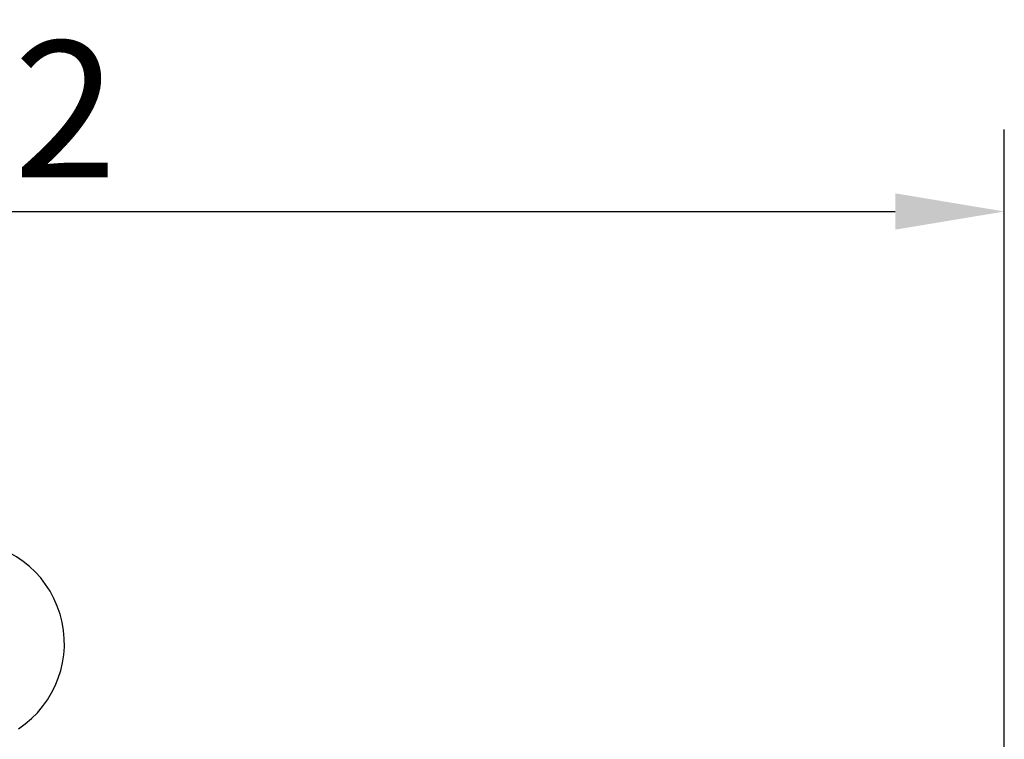
# Model space of a CAD drawing. Units: millimetres. Extents: x 534 to 3228, y 2257 to 4162.
# Drawn here: x 1054 to 1234, y 3521 to 3653 of the extents above; entities that cross this region are included whole.
import ezdxf

# ---------------------------------------------------------------- set-up
doc = ezdxf.new("R2010")
doc.units = ezdxf.units.MM
doc.layers.add('7_ALL_FEATURES', color=7, linetype='Continuous')
doc.layers.add('标注层', color=7, linetype='Continuous', lineweight=25)
doc.styles.get("Standard").update_dxf_attribs({"font": 'gbenor.shx', "bigfont": 'gbcbig.shx'})
doc.dimstyles.get("Standard").update_dxf_attribs({"dimscale": 10, "dimtxt": 2.5, "dimasz": 2, "dimexe": 1.5, "dimexo": 0.5, "dimtad": 1, "dimdsep": 46, "dimtxsty": 'Standard', "dimcen": 0.09, "dimadec": 0, "dimazin": 0, "dimtp": 0.01, "dimtm": 0.01, "dimtfac": 1, "dimtofl": 0, "dimtmove": 0, "dimatfit": 3, "dimfxl": 1, "dimtolj": 1, "dimlwd": 25, "dimlwe": 25, "dimarcsym": 0})

# ---------------------------------------------------------------- blocks, each defined once
blk = doc.blocks.new('*D30')
at = {"layer": 'Defpoints', "color": 0, "transparency": 16777216}
for p in [(1234.22, 3617.42), (852.27, 3368.44), (1234.22, 3368.44)]:
    blk.add_point(p, dxfattribs=at)
at = {"layer": '标注层', "color": 0, "lineweight": 25, "transparency": 16777216}
for p, q in [((852.27, 3373.44), (852.27, 3632.42)), ((1234.22, 3373.44), (1234.22, 3632.42)), ((872.27, 3617.42), (1214.22, 3617.42))]:
    blk.add_line(p, q, dxfattribs=at)
at = {"layer": '标注层', "color": 0, "transparency": 16777216}
for points in [[(872.27, 3620.75), (872.27, 3614.08), (852.27, 3617.42)], [(1214.22, 3620.75), (1214.22, 3614.08), (1234.22, 3617.42)]]:
    blk.add_solid(points, dxfattribs=at)
at = {"layer": '标注层', "color": 0, "transparency": 16777216, "insert": (1043.24, 3636.17), "char_height": 25, "attachment_point": 5}
blk.add_mtext('\\A1;382', dxfattribs=at)

msp = doc.modelspace()

# ---------------------------------------------------------------- linework, layer by layer
at = {"layer": '7_ALL_FEATURES', "color": 0, "linetype": 'Continuous', "lineweight": -3}
msp.add_arc((1043.243, 3538.25), 18.75, 303.38606, 236.61394, dxfattribs=at)

# ---------------------------------------------------------------- dimensions: what is measured, and where the dimension line sits
at = {"layer": '标注层', "color": 3}
dim = msp.add_linear_dim(base=(1234.216, 3617.418), p1=(852.27, 3368.441), p2=(1234.216, 3368.441), text='382', dimstyle='Standard', dxfattribs=at)
dim.commit()
dim.dimension.update_dxf_attribs({"geometry": '*D30', "text_midpoint": (1043.243, 3636.168)})

doc.saveas('drawing.dxf')
